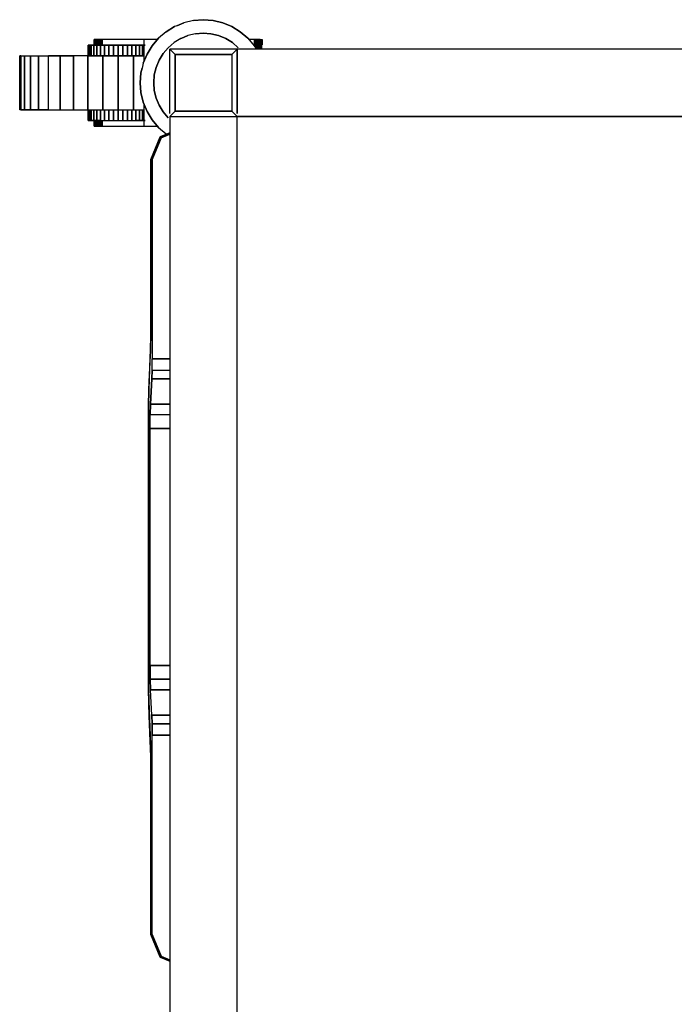
# Model space of a CAD drawing. Extents: x -5749 to 68158, y -19075 to 41374.
# Drawn here: x 21449 to 21693, y 19477 to 19843 of the extents above; entities that cross this region are included whole.
import ezdxf

# ---------------------------------------------------------------- set-up
doc = ezdxf.new("R2010")
doc.units = 0
for name, color, linetype in [('X-2237-GF$0$G-IMPT', 11, 'CONTINUOUS'), ('X-2237-GF$0$Q-SPCQ', 11, 'CONTINUOUS'), ('X-XREF', 7, 'CONTINUOUS')]:
    doc.layers.add(name, color=color, linetype=linetype)

# ---------------------------------------------------------------- blocks, each defined once
blk = doc.blocks.new('X-2237-GF')
at = {"layer": 'X-2237-GF$0$G-IMPT'}
for p, q in [((21510.17, 19841.63), (21508.47, 19840.92)), ((21508.47, 19840.92), (21510.17, 19841.63)), ((21513.74, 19842.49), (21510.17, 19841.63)), ((21513.74, 19842.49), (21510.17, 19841.63)), ((21513.74, 19842.49), (21517.41, 19842.77)), ((21513.74, 19842.49), (21517.41, 19842.77)), ((21517.41, 19842.77), (21513.74, 19842.49)), ((21513.74, 19842.49), (21517.41, 19842.77)), ((21521.08, 19842.49), (21517.41, 19842.77)), ((21521.08, 19842.49), (21517.41, 19842.77)), ((21521.08, 19842.49), (21517.41, 19842.77)), ((21517.41, 19842.77), (21521.08, 19842.49)), ((21521.08, 19842.49), (21524.65, 19841.63)), ((21524.65, 19841.63), (21521.08, 19842.49)), ((21524.65, 19841.63), (21528.05, 19840.22)), ((21528.05, 19840.22), (21524.65, 19841.63)), ((21503.63, 19838.3), (21500.84, 19835.91)), ((21503.63, 19838.3), (21500.84, 19835.91)), ((21503.63, 19838.3), (21506.77, 19840.22)), ((21506.77, 19840.22), (21503.63, 19838.3)), ((21507.54, 19840.54), (21506.77, 19840.22)), ((21507.54, 19840.54), (21506.77, 19840.22)), ((21508.47, 19840.92), (21507.54, 19840.54)), ((21507.54, 19840.54), (21508.47, 19840.92)), ((21514.53, 19837.53), (21517.41, 19837.76)), ((21514.53, 19837.53), (21517.41, 19837.76)), ((21517.41, 19837.76), (21514.53, 19837.53)), ((21517.41, 19837.76), (21514.53, 19837.53)), ((21514.53, 19837.53), (21517.41, 19837.76)), ((21517.41, 19837.76), (21514.53, 19837.53)), ((21514.53, 19837.53), (21517.41, 19837.76)), ((21520.29, 19837.53), (21517.41, 19837.76)), ((21517.41, 19837.76), (21520.29, 19837.53)), ((21517.41, 19837.76), (21520.29, 19837.53)), ((21520.29, 19837.53), (21517.41, 19837.76)), ((21517.41, 19837.76), (21520.29, 19837.53)), ((21520.29, 19837.53), (21517.41, 19837.76)), ((21517.41, 19837.76), (21520.29, 19837.53)), ((21528.05, 19840.22), (21531.19, 19838.3)), ((21531.19, 19838.3), (21528.05, 19840.22)), ((21531.19, 19838.3), (21533.98, 19835.91)), ((21533.98, 19835.91), (21531.19, 19838.3)), ((21476.93, 19835.44), (21476.89, 19835.44)), ((21476.89, 19835.44), (21476.96, 19835.44)), ((21476.89, 19835.44), (21476.89, 19833.49)), ((21476.89, 19835.44), (21476.93, 19835.44)), ((21476.89, 19833.49), (21476.89, 19835.44)), ((21476.96, 19835.44), (21476.89, 19835.44)), ((21476.89, 19835.44), (21476.89, 19833.49)), ((21476.89, 19833.49), (21476.89, 19835.44)), ((21476.93, 19835.44), (21476.93, 19833.49)), ((21476.93, 19835.44), (21477.04, 19835.44)), ((21476.93, 19835.44), (21477.04, 19835.44)), ((21476.93, 19833.49), (21476.93, 19835.44)), ((21476.96, 19835.44), (21477.15, 19835.44)), ((21476.96, 19835.44), (21476.96, 19833.49)), ((21476.96, 19833.49), (21476.96, 19835.44)), ((21477.15, 19835.44), (21476.96, 19835.44)), ((21477.04, 19833.49), (21477.04, 19835.44)), ((21477.04, 19835.44), (21477.21, 19835.44)), ((21477.04, 19835.44), (21477.04, 19833.49)), ((21477.04, 19835.44), (21477.21, 19835.44)), ((21477.15, 19835.44), (21477.48, 19835.44)), ((21477.15, 19833.49), (21477.15, 19835.44)), ((21477.48, 19835.44), (21477.15, 19835.44)), ((21477.15, 19835.44), (21477.15, 19833.49)), ((21477.21, 19835.44), (21477.21, 19833.49)), ((21477.21, 19835.44), (21477.45, 19835.44)), ((21477.21, 19835.44), (21477.45, 19835.44)), ((21477.21, 19833.49), (21477.21, 19835.44)), ((21477.45, 19833.49), (21477.45, 19835.44)), ((21477.45, 19835.44), (21477.75, 19835.44)), ((21477.45, 19835.44), (21477.45, 19833.49)), ((21477.45, 19835.44), (21477.75, 19835.44)), ((21477.48, 19835.44), (21477.92, 19835.44)), ((21477.48, 19833.49), (21477.48, 19835.44)), ((21477.92, 19835.44), (21477.48, 19835.44)), ((21477.48, 19835.44), (21477.48, 19833.49)), ((21477.75, 19835.44), (21478.1, 19835.44)), ((21477.75, 19833.49), (21477.75, 19835.44)), ((21477.75, 19833.49), (21477.75, 19835.44)), ((21478.1, 19835.44), (21477.75, 19835.44)), ((21477.92, 19835.44), (21478.48, 19835.44)), ((21477.92, 19835.44), (21477.92, 19833.49)), ((21477.92, 19833.49), (21477.92, 19835.44)), ((21478.48, 19835.44), (21477.92, 19835.44)), ((21478.1, 19835.44), (21478.49, 19835.44)), ((21478.1, 19833.49), (21478.1, 19835.44)), ((21478.49, 19835.44), (21478.1, 19835.44)), ((21478.1, 19835.44), (21478.1, 19833.49)), ((21478.48, 19835.44), (21479.15, 19835.44)), ((21478.48, 19835.44), (21478.48, 19833.49)), ((21478.48, 19833.49), (21478.48, 19835.44)), ((21479.15, 19835.44), (21478.48, 19835.44)), ((21478.49, 19835.44), (21478.92, 19835.44)), ((21478.49, 19835.44), (21478.49, 19833.49)), ((21478.49, 19833.49), (21478.49, 19835.44)), ((21478.92, 19835.44), (21478.49, 19835.44)), ((21478.92, 19833.49), (21478.92, 19835.44)), ((21479.36, 19835.44), (21478.92, 19835.44)), ((21478.92, 19835.44), (21479.36, 19835.44)), ((21478.92, 19835.44), (21478.92, 19833.49)), ((21479.15, 19835.44), (21479.92, 19835.44)), ((21479.15, 19835.44), (21479.15, 19833.49)), ((21479.15, 19833.49), (21479.15, 19835.44)), ((21479.92, 19835.44), (21479.15, 19835.44)), ((21479.36, 19835.44), (21479.36, 19833.49)), ((21479.36, 19835.44), (21479.82, 19835.44)), ((21479.36, 19833.49), (21479.36, 19835.44)), ((21479.82, 19835.44), (21479.36, 19835.44)), ((21495.44, 19835.44), (21479.82, 19835.44)), ((21479.82, 19835.44), (21479.82, 19833.49)), ((21495.44, 19835.44), (21479.82, 19835.44)), ((21479.82, 19833.49), (21479.82, 19835.44)), ((21500.44, 19835.44), (21495.44, 19835.44)), ((21500.44, 19835.44), (21495.44, 19835.44)), ((21495.44, 19827.36), (21495.44, 19835.44)), ((21495.44, 19827.36), (21495.44, 19835.44)), ((21500.84, 19835.91), (21498.45, 19833.11)), ((21498.45, 19833.11), (21500.84, 19835.91)), ((21506.58, 19834.24), (21504.38, 19832.36)), ((21506.58, 19834.24), (21504.38, 19832.36)), ((21509.05, 19835.75), (21506.58, 19834.24)), ((21509.05, 19835.75), (21506.58, 19834.24)), ((21509.46, 19835.92), (21509.05, 19835.75)), ((21509.05, 19835.75), (21509.46, 19835.92)), ((21509.46, 19835.92), (21509.05, 19835.75)), ((21509.46, 19835.92), (21509.05, 19835.75)), ((21509.05, 19835.75), (21509.46, 19835.92)), ((21509.46, 19835.92), (21509.05, 19835.75)), ((21509.46, 19835.92), (21509.05, 19835.75)), ((21510.38, 19836.3), (21509.46, 19835.92)), ((21509.46, 19835.92), (21510.38, 19836.3)), ((21511.72, 19836.86), (21510.38, 19836.3)), ((21510.38, 19836.3), (21511.72, 19836.86)), ((21514.53, 19837.53), (21511.72, 19836.86)), ((21514.53, 19837.53), (21511.72, 19836.86)), ((21520.29, 19837.53), (21523.1, 19836.86)), ((21520.29, 19837.53), (21523.1, 19836.86)), ((21520.29, 19837.53), (21523.1, 19836.86)), ((21523.1, 19836.86), (21520.29, 19837.53)), ((21520.29, 19837.53), (21523.1, 19836.86)), ((21523.1, 19836.86), (21520.29, 19837.53)), ((21520.29, 19837.53), (21523.1, 19836.86)), ((21523.1, 19836.86), (21525.77, 19835.75)), ((21525.77, 19835.75), (21523.1, 19836.86)), ((21525.77, 19835.75), (21528.24, 19834.24)), ((21528.24, 19834.24), (21525.77, 19835.75)), ((21528.24, 19834.24), (21530.44, 19832.36)), ((21530.44, 19832.36), (21528.24, 19834.24)), ((21533.98, 19835.91), (21536.37, 19833.11)), ((21533.98, 19835.91), (21536.37, 19833.11)), ((21536.45, 19835.44), (21534.38, 19835.44)), ((21536.45, 19835.44), (21534.38, 19835.44)), ((21536.45, 19832.99), (21536.45, 19835.44)), ((21536.91, 19835.44), (21536.45, 19835.44)), ((21536.45, 19835.44), (21536.91, 19835.44)), ((21536.45, 19835.44), (21536.45, 19832.99)), ((21536.91, 19835.44), (21536.91, 19832.24)), ((21536.91, 19832.24), (21536.91, 19835.44)), ((21537.35, 19835.44), (21536.91, 19835.44)), ((21536.91, 19835.44), (21537.35, 19835.44)), ((21537.35, 19831.81), (21537.35, 19835.44)), ((21537.78, 19835.44), (21537.35, 19835.44)), ((21537.35, 19835.44), (21537.35, 19831.81)), ((21537.35, 19835.44), (21537.78, 19835.44)), ((21537.78, 19831.81), (21537.78, 19835.44)), ((21538.17, 19835.44), (21537.78, 19835.44)), ((21537.78, 19835.44), (21537.78, 19831.81)), ((21537.78, 19835.44), (21538.17, 19835.44)), ((21538.17, 19835.44), (21538.17, 19831.81)), ((21538.17, 19831.81), (21538.17, 19835.44)), ((21538.52, 19835.44), (21538.17, 19835.44)), ((21538.17, 19835.44), (21538.52, 19835.44)), ((21538.52, 19835.44), (21538.52, 19831.81)), ((21538.52, 19835.44), (21538.82, 19835.44)), ((21538.52, 19835.44), (21538.52, 19831.81)), ((21538.52, 19835.44), (21538.82, 19835.44)), ((21538.82, 19831.81), (21538.82, 19835.44)), ((21538.82, 19835.44), (21539.06, 19835.44)), ((21538.82, 19835.44), (21538.82, 19831.81)), ((21538.82, 19835.44), (21539.06, 19835.44)), ((21539.06, 19835.44), (21539.21, 19833.49)), ((21539.06, 19835.44), (21539.23, 19835.44)), ((21539.06, 19831.81), (21539.06, 19835.44)), ((21539.06, 19835.44), (21539.23, 19835.44)), ((21539.06, 19835.44), (21539.21, 19833.49)), ((21539.06, 19835.44), (21539.06, 19831.81)), ((21539.21, 19833.49), (21539.23, 19835.44)), ((21539.21, 19833.49), (21539.23, 19835.44)), ((21539.23, 19835.44), (21539.27, 19833.49)), ((21539.23, 19835.44), (21539.34, 19835.44)), ((21539.27, 19833.49), (21539.23, 19835.44)), ((21539.23, 19835.44), (21539.34, 19835.44)), ((21539.27, 19833.49), (21539.34, 19835.44)), ((21539.27, 19833.49), (21539.34, 19835.44)), ((21539.32, 19833.49), (21539.34, 19835.44)), ((21539.32, 19833.49), (21539.34, 19835.44)), ((21539.34, 19835.44), (21539.35, 19833.49)), ((21539.34, 19835.44), (21539.38, 19835.44)), ((21539.35, 19833.49), (21539.34, 19835.44)), ((21539.34, 19835.44), (21539.38, 19835.44)), ((21539.35, 19833.49), (21539.38, 19835.44)), ((21539.35, 19833.49), (21539.38, 19835.44)), ((21539.37, 19833.49), (21539.38, 19835.44)), ((21539.37, 19833.49), (21539.38, 19835.44)), ((21539.38, 19833.49), (21539.38, 19835.44)), ((21539.38, 19833.49), (21539.38, 19835.44)), ((21539.38, 19835.44), (21539.38, 19833.49)), ((21539.38, 19833.49), (21539.38, 19835.44)), ((21474.73, 19833.34), (21474.59, 19833.34)), ((21474.73, 19833.34), (21474.59, 19833.34)), ((21474.59, 19829.33), (21474.59, 19833.34)), ((21474.73, 19833.34), (21474.59, 19833.34)), ((21474.73, 19833.34), (21474.59, 19833.34)), ((21474.59, 19829.33), (21474.59, 19833.34)), ((21474.73, 19833.34), (21475.14, 19833.34)), ((21474.73, 19833.34), (21475.14, 19833.34)), ((21474.73, 19833.34), (21475.14, 19833.34)), ((21474.73, 19833.34), (21474.73, 19829.33)), ((21474.73, 19833.34), (21474.73, 19829.33)), ((21475.14, 19833.34), (21474.73, 19833.34)), ((21474.73, 19829.33), (21474.73, 19833.34)), ((21474.73, 19833.34), (21474.73, 19829.33)), ((21475.81, 19833.34), (21475.14, 19833.34)), ((21475.14, 19829.33), (21475.14, 19833.34)), ((21475.14, 19833.34), (21475.81, 19833.34)), ((21475.14, 19833.34), (21475.81, 19833.34)), ((21475.14, 19833.34), (21475.81, 19833.34)), ((21475.14, 19833.34), (21475.14, 19829.33)), ((21475.14, 19829.33), (21475.14, 19833.34)), ((21475.14, 19833.34), (21475.14, 19829.33)), ((21475.81, 19833.34), (21475.81, 19829.33)), ((21476.73, 19833.34), (21475.81, 19833.34)), ((21475.81, 19829.33), (21475.81, 19833.34)), ((21475.81, 19833.34), (21476.73, 19833.34)), ((21475.81, 19833.34), (21476.73, 19833.34)), ((21475.81, 19829.33), (21475.81, 19833.34)), ((21476.73, 19833.34), (21475.81, 19833.34)), ((21475.81, 19829.33), (21475.81, 19833.34)), ((21476.73, 19833.34), (21476.73, 19829.33)), ((21476.73, 19833.34), (21477.87, 19833.34)), ((21476.73, 19833.34), (21477.87, 19833.34)), ((21476.73, 19833.34), (21476.73, 19829.33)), ((21476.73, 19833.34), (21477.87, 19833.34)), ((21476.73, 19833.34), (21476.73, 19829.33)), ((21477.87, 19833.34), (21476.73, 19833.34)), ((21476.73, 19829.33), (21476.73, 19833.34)), ((21476.96, 19833.49), (21476.89, 19833.49)), ((21476.89, 19833.49), (21476.93, 19833.49)), ((21476.93, 19833.49), (21476.89, 19833.49)), ((21476.89, 19833.49), (21476.96, 19833.49)), ((21477.04, 19833.49), (21476.93, 19833.49)), ((21476.93, 19833.49), (21477.04, 19833.49)), ((21476.96, 19833.49), (21477.15, 19833.49)), ((21476.96, 19833.49), (21477.15, 19833.49)), ((21477.04, 19833.49), (21477.21, 19833.49)), ((21477.21, 19833.49), (21477.04, 19833.49)), ((21477.15, 19833.49), (21477.48, 19833.49)), ((21477.15, 19833.49), (21477.48, 19833.49)), ((21477.45, 19833.49), (21477.21, 19833.49)), ((21477.21, 19833.49), (21477.45, 19833.49)), ((21477.45, 19833.49), (21477.75, 19833.49)), ((21477.75, 19833.49), (21477.45, 19833.49)), ((21477.48, 19833.49), (21477.92, 19833.49)), ((21477.48, 19833.49), (21477.92, 19833.49)), ((21477.75, 19833.49), (21478.1, 19833.49)), ((21477.75, 19833.49), (21478.1, 19833.49)), ((21477.87, 19833.34), (21479.21, 19833.34)), ((21477.87, 19833.34), (21479.21, 19833.34)), ((21477.87, 19833.34), (21479.21, 19833.34)), ((21477.87, 19833.34), (21477.87, 19829.33)), ((21477.87, 19829.33), (21477.87, 19833.34)), ((21477.87, 19833.34), (21477.87, 19829.33)), ((21479.21, 19833.34), (21477.87, 19833.34)), ((21477.87, 19829.33), (21477.87, 19833.34)), ((21477.92, 19833.49), (21478.48, 19833.49)), ((21477.92, 19833.49), (21478.48, 19833.49)), ((21478.1, 19833.49), (21478.49, 19833.49)), ((21478.1, 19833.49), (21478.49, 19833.49)), ((21478.48, 19833.49), (21479.15, 19833.49)), ((21478.48, 19833.49), (21479.15, 19833.49)), ((21478.49, 19833.49), (21478.92, 19833.49)), ((21478.49, 19833.49), (21478.92, 19833.49)), ((21478.92, 19833.49), (21479.36, 19833.49)), ((21478.92, 19833.49), (21479.36, 19833.49)), ((21479.15, 19833.49), (21479.92, 19833.49)), ((21479.15, 19833.49), (21479.92, 19833.49)), ((21479.21, 19833.34), (21480.71, 19833.34)), ((21479.21, 19833.34), (21479.21, 19829.33)), ((21480.71, 19833.34), (21479.21, 19833.34)), ((21479.21, 19829.33), (21479.21, 19833.34)), ((21479.36, 19833.49), (21479.82, 19833.49)), ((21479.36, 19833.49), (21479.82, 19833.49)), ((21479.82, 19833.49), (21495.44, 19833.49)), ((21479.82, 19833.49), (21495.44, 19833.49)), ((21480.71, 19833.34), (21482.34, 19833.34)), ((21482.34, 19833.34), (21480.71, 19833.34)), ((21480.71, 19829.33), (21480.71, 19833.34)), ((21480.71, 19833.34), (21480.71, 19829.33)), ((21484.05, 19833.34), (21482.34, 19833.34)), ((21482.34, 19829.33), (21482.34, 19833.34)), ((21482.34, 19833.34), (21484.05, 19833.34)), ((21482.34, 19833.34), (21482.34, 19829.33)), ((21484.05, 19833.34), (21484.05, 19829.33)), ((21485.8, 19833.34), (21484.05, 19833.34)), ((21484.05, 19829.33), (21484.05, 19833.34)), ((21484.05, 19833.34), (21485.8, 19833.34)), ((21485.8, 19833.34), (21485.8, 19829.33)), ((21485.8, 19833.34), (21487.55, 19833.34)), ((21487.55, 19833.34), (21485.8, 19833.34)), ((21485.8, 19829.33), (21485.8, 19833.34)), ((21487.55, 19833.34), (21489.26, 19833.34)), ((21487.55, 19833.34), (21487.55, 19829.33)), ((21489.26, 19833.34), (21487.55, 19833.34)), ((21487.55, 19829.33), (21487.55, 19833.34)), ((21490.89, 19833.34), (21489.26, 19833.34)), ((21489.26, 19829.33), (21489.26, 19833.34)), ((21489.26, 19833.34), (21490.89, 19833.34)), ((21489.26, 19833.34), (21489.26, 19829.33)), ((21490.89, 19833.34), (21490.89, 19829.33)), ((21490.89, 19833.34), (21492.39, 19833.34)), ((21492.39, 19833.34), (21490.89, 19833.34)), ((21490.89, 19829.33), (21490.89, 19833.34)), ((21492.39, 19833.34), (21493.73, 19833.34)), ((21492.39, 19833.34), (21493.73, 19833.34)), ((21492.39, 19833.34), (21493.73, 19833.34)), ((21492.39, 19833.34), (21492.39, 19829.33)), ((21493.73, 19833.34), (21492.39, 19833.34)), ((21492.39, 19829.33), (21492.39, 19833.34)), ((21493.73, 19833.34), (21494.87, 19833.34)), ((21493.73, 19833.34), (21493.73, 19829.33)), ((21493.73, 19833.34), (21494.87, 19833.34)), ((21493.73, 19833.34), (21494.87, 19833.34)), ((21493.73, 19829.33), (21493.73, 19833.34)), ((21494.87, 19833.34), (21493.73, 19833.34)), ((21493.73, 19829.33), (21493.73, 19833.34)), ((21493.73, 19833.34), (21493.73, 19829.33)), ((21494.87, 19829.33), (21494.87, 19833.34)), ((21494.87, 19833.34), (21495.79, 19833.34)), ((21494.87, 19833.34), (21494.87, 19829.33)), ((21494.87, 19833.34), (21495.79, 19833.34)), ((21494.87, 19833.34), (21495.79, 19833.34)), ((21494.87, 19833.34), (21494.87, 19829.33)), ((21494.87, 19829.33), (21494.87, 19833.34)), ((21495.79, 19833.34), (21494.87, 19833.34)), ((21498.45, 19833.11), (21496.53, 19829.98)), ((21496.53, 19829.98), (21498.45, 19833.11)), ((21504.38, 19832.36), (21502.5, 19830.16)), ((21502.5, 19830.16), (21504.38, 19832.36)), ((21529.99, 19831.81), (21504.99, 19831.81)), ((21504.99, 19807.97), (21504.99, 19831.81)), ((21506.99, 19829.81), (21504.99, 19831.81)), ((21504.99, 19807.97), (21504.99, 19831.81)), ((21529.99, 19831.81), (21504.99, 19831.81)), ((21506.99, 19829.81), (21504.99, 19831.81)), ((21527.99, 19829.81), (21529.99, 19831.81)), ((21529.99, 19831.81), (21527.99, 19829.81)), ((21529.99, 19831.81), (21529.99, 19807.97)), ((21529.99, 19807.97), (21529.99, 19831.81)), ((21899.99, 19831.81), (21529.99, 19831.81)), ((21899.99, 19831.81), (21529.99, 19831.81)), ((21536.37, 19833.11), (21537.17, 19831.81)), ((21536.37, 19833.11), (21537.17, 19831.81)), ((21539.21, 19831.81), (21539.21, 19833.49)), ((21539.21, 19831.81), (21539.21, 19833.49)), ((21539.27, 19833.49), (21539.32, 19833.49)), ((21539.27, 19833.49), (21539.32, 19833.49)), ((21539.32, 19833.49), (21539.35, 19833.49)), ((21539.32, 19833.49), (21539.35, 19833.49)), ((21539.35, 19833.49), (21539.37, 19833.49)), ((21539.35, 19833.49), (21539.37, 19833.49)), ((21539.37, 19833.49), (21539.38, 19833.49)), ((21539.37, 19833.49), (21539.38, 19833.49)), ((21449.19, 19829.33), (21449.19, 19809.33)), ((21449.19, 19829.33), (21449.64, 19829.33)), ((21449.19, 19809.33), (21449.19, 19829.33)), ((21449.64, 19829.33), (21449.19, 19829.33)), ((21449.64, 19809.33), (21449.64, 19829.33)), ((21449.64, 19829.33), (21449.64, 19809.33)), ((21449.64, 19829.33), (21450.98, 19829.33)), ((21449.64, 19829.33), (21450.98, 19829.33)), ((21450.98, 19829.33), (21450.98, 19809.33)), ((21450.98, 19829.33), (21453.18, 19829.33)), ((21450.98, 19809.33), (21450.98, 19829.33)), ((21450.98, 19829.33), (21453.18, 19829.33)), ((21453.18, 19809.33), (21453.18, 19829.33)), ((21453.18, 19829.33), (21453.18, 19809.33)), ((21453.18, 19829.33), (21456.18, 19829.33)), ((21453.18, 19829.33), (21456.18, 19829.33)), ((21456.18, 19829.33), (21456.18, 19809.33)), ((21456.18, 19829.33), (21459.91, 19829.33)), ((21456.18, 19809.33), (21456.18, 19829.33)), ((21456.18, 19829.33), (21459.91, 19829.33)), ((21459.91, 19809.33), (21459.91, 19829.33)), ((21464.28, 19829.33), (21459.91, 19829.33)), ((21459.91, 19809.33), (21459.91, 19829.33)), ((21459.91, 19829.33), (21464.28, 19829.33)), ((21464.28, 19829.33), (21464.28, 19809.33)), ((21469.18, 19829.33), (21464.28, 19829.33)), ((21464.28, 19809.33), (21464.28, 19829.33)), ((21464.28, 19829.33), (21469.18, 19829.33)), ((21469.18, 19829.33), (21469.18, 19809.33)), ((21474.49, 19829.33), (21469.18, 19829.33)), ((21469.18, 19809.33), (21469.18, 19829.33)), ((21474.49, 19829.33), (21469.18, 19829.33)), ((21480.07, 19829.33), (21474.49, 19829.33)), ((21474.49, 19809.33), (21474.49, 19829.33)), ((21474.49, 19829.33), (21474.49, 19809.33)), ((21474.49, 19829.33), (21480.07, 19829.33)), ((21480.07, 19829.33), (21480.07, 19809.33)), ((21485.8, 19829.33), (21480.07, 19829.33)), ((21480.07, 19809.33), (21480.07, 19829.33)), ((21480.07, 19829.33), (21485.8, 19829.33)), ((21491.53, 19829.33), (21485.8, 19829.33)), ((21485.8, 19809.33), (21485.8, 19829.33)), ((21485.8, 19829.33), (21485.8, 19809.33)), ((21485.8, 19829.33), (21491.53, 19829.33)), ((21491.53, 19829.33), (21491.53, 19809.33)), ((21495.44, 19829.33), (21491.53, 19829.33)), ((21491.53, 19809.33), (21491.53, 19829.33)), ((21491.53, 19829.33), (21495.44, 19829.33)), ((21496.53, 19829.98), (21495.12, 19826.58)), ((21495.12, 19826.58), (21496.53, 19829.98)), ((21500.99, 19827.7), (21499.89, 19825.03)), ((21499.89, 19825.03), (21500.99, 19827.7)), ((21502.5, 19830.16), (21500.99, 19827.7)), ((21500.99, 19827.7), (21502.5, 19830.16)), ((21506.99, 19829.81), (21506.99, 19808.81)), ((21527.99, 19829.81), (21506.99, 19829.81)), ((21506.99, 19808.81), (21506.99, 19829.81)), ((21506.99, 19829.81), (21527.99, 19829.81)), ((21527.99, 19829.81), (21527.99, 19808.81)), ((21527.99, 19829.81), (21527.99, 19808.81)), ((21494.26, 19823), (21493.97, 19819.34)), ((21493.97, 19819.34), (21494.26, 19823)), ((21494.69, 19824.79), (21494.26, 19823)), ((21494.26, 19823), (21494.69, 19824.79)), ((21495.12, 19826.58), (21494.69, 19824.79)), ((21495.12, 19826.58), (21494.69, 19824.79)), ((21499.89, 19825.03), (21499.21, 19822.22)), ((21499.21, 19822.22), (21499.89, 19825.03)), ((21493.97, 19819.34), (21494.26, 19815.67)), ((21494.26, 19815.67), (21493.97, 19819.34)), ((21499.21, 19822.22), (21498.99, 19819.34)), ((21498.99, 19819.34), (21499.21, 19822.22)), ((21498.99, 19819.34), (21499.21, 19816.45)), ((21499.21, 19816.45), (21498.99, 19819.34)), ((21494.26, 19815.67), (21495.12, 19812.09)), ((21495.12, 19812.09), (21494.26, 19815.67)), ((21499.21, 19816.45), (21499.89, 19813.64)), ((21499.89, 19813.64), (21499.21, 19816.45)), ((21495.12, 19812.09), (21496.53, 19808.69)), ((21496.53, 19808.69), (21495.12, 19812.09)), ((21499.89, 19813.64), (21500.99, 19810.97)), ((21500.99, 19810.97), (21499.89, 19813.64)), ((21449.64, 19809.33), (21449.19, 19809.33)), ((21449.64, 19809.33), (21449.19, 19809.33)), ((21449.64, 19809.33), (21450.98, 19809.33)), ((21450.98, 19809.33), (21449.64, 19809.33)), ((21450.98, 19809.33), (21453.18, 19809.33)), ((21453.18, 19809.33), (21450.98, 19809.33)), ((21453.18, 19809.33), (21456.18, 19809.33)), ((21456.18, 19809.33), (21453.18, 19809.33)), ((21456.18, 19809.33), (21459.91, 19809.33)), ((21459.91, 19809.33), (21456.18, 19809.33)), ((21459.91, 19809.33), (21464.28, 19809.33)), ((21459.91, 19809.33), (21464.28, 19809.33)), ((21464.28, 19809.33), (21469.18, 19809.33)), ((21464.28, 19809.33), (21469.18, 19809.33)), ((21469.18, 19809.33), (21474.49, 19809.33)), ((21469.18, 19809.33), (21474.49, 19809.33)), ((21474.49, 19809.33), (21480.07, 19809.33)), ((21474.49, 19809.33), (21480.07, 19809.33)), ((21474.59, 19805.33), (21474.59, 19809.33)), ((21474.59, 19809.33), (21474.59, 19805.33)), ((21474.73, 19809.33), (21474.73, 19805.33)), ((21474.73, 19805.33), (21474.73, 19809.33)), ((21474.73, 19809.33), (21474.73, 19805.33)), ((21474.73, 19805.33), (21474.73, 19809.33)), ((21475.14, 19809.33), (21475.14, 19805.33)), ((21475.14, 19805.33), (21475.14, 19809.33)), ((21475.14, 19805.33), (21475.14, 19809.33)), ((21475.14, 19809.33), (21475.14, 19805.33)), ((21475.81, 19805.33), (21475.81, 19809.33)), ((21475.81, 19805.33), (21475.81, 19809.33)), ((21475.81, 19809.33), (21475.81, 19805.33)), ((21475.81, 19809.33), (21475.81, 19805.33)), ((21476.73, 19809.33), (21476.73, 19805.33)), ((21476.73, 19805.33), (21476.73, 19809.33)), ((21476.73, 19809.33), (21476.73, 19805.33)), ((21476.73, 19805.33), (21476.73, 19809.33)), ((21477.87, 19805.33), (21477.87, 19809.33)), ((21477.87, 19809.33), (21477.87, 19805.33)), ((21477.87, 19805.33), (21477.87, 19809.33)), ((21477.87, 19809.33), (21477.87, 19805.33)), ((21479.21, 19805.33), (21479.21, 19809.33)), ((21479.21, 19809.33), (21479.21, 19805.33)), ((21480.07, 19809.33), (21485.8, 19809.33)), ((21480.07, 19809.33), (21485.8, 19809.33)), ((21480.71, 19805.33), (21480.71, 19809.33)), ((21480.71, 19809.33), (21480.71, 19805.33)), ((21482.34, 19805.33), (21482.34, 19809.33)), ((21482.34, 19809.33), (21482.34, 19805.33)), ((21484.05, 19809.33), (21484.05, 19805.33)), ((21484.05, 19805.33), (21484.05, 19809.33)), ((21485.8, 19809.33), (21491.53, 19809.33)), ((21485.8, 19809.33), (21491.53, 19809.33)), ((21485.8, 19805.33), (21485.8, 19809.33)), ((21485.8, 19809.33), (21485.8, 19805.33)), ((21487.55, 19809.33), (21487.55, 19805.33)), ((21487.55, 19805.33), (21487.55, 19809.33)), ((21489.26, 19805.33), (21489.26, 19809.33)), ((21489.26, 19809.33), (21489.26, 19805.33)), ((21490.89, 19805.33), (21490.89, 19809.33)), ((21490.89, 19809.33), (21490.89, 19805.33)), ((21491.53, 19809.33), (21495.44, 19809.33)), ((21491.53, 19809.33), (21495.44, 19809.33)), ((21492.39, 19809.33), (21492.39, 19805.33)), ((21492.39, 19805.33), (21492.39, 19809.33)), ((21493.73, 19809.33), (21493.73, 19805.33)), ((21493.73, 19809.33), (21493.73, 19805.33)), ((21493.73, 19805.33), (21493.73, 19809.33)), ((21493.73, 19805.33), (21493.73, 19809.33)), ((21494.87, 19805.33), (21494.87, 19809.33)), ((21494.87, 19809.33), (21494.87, 19805.33)), ((21494.87, 19809.33), (21494.87, 19805.33)), ((21494.87, 19805.33), (21494.87, 19809.33)), ((21495.44, 19803.23), (21495.44, 19811.31)), ((21495.44, 19803.23), (21495.44, 19811.31)), ((21496.53, 19808.69), (21498.45, 19805.56)), ((21498.45, 19805.56), (21496.53, 19808.69)), ((21500.99, 19810.97), (21502.5, 19808.51)), ((21502.5, 19808.51), (21500.99, 19810.97)), ((21502.5, 19808.51), (21504.38, 19806.31)), ((21504.38, 19806.31), (21502.5, 19808.51)), ((21504.99, 19806.81), (21506.99, 19808.81)), ((21504.99, 19806.81), (21506.99, 19808.81)), ((21527.99, 19808.81), (21506.99, 19808.81)), ((21506.99, 19808.81), (21527.99, 19808.81)), ((21527.99, 19808.81), (21529.99, 19806.81)), ((21529.99, 19806.81), (21527.99, 19808.81)), ((21474.73, 19805.33), (21474.59, 19805.33)), ((21474.73, 19805.33), (21474.59, 19805.33)), ((21474.59, 19805.33), (21474.73, 19805.33)), ((21474.73, 19805.33), (21474.59, 19805.33)), ((21474.73, 19805.33), (21475.14, 19805.33)), ((21474.73, 19805.33), (21475.14, 19805.33)), ((21475.14, 19805.33), (21474.73, 19805.33)), ((21474.73, 19805.33), (21475.14, 19805.33)), ((21475.14, 19805.33), (21475.81, 19805.33)), ((21475.14, 19805.33), (21475.81, 19805.33)), ((21475.81, 19805.33), (21475.14, 19805.33)), ((21475.14, 19805.33), (21475.81, 19805.33)), ((21475.81, 19805.33), (21476.73, 19805.33)), ((21475.81, 19805.33), (21476.73, 19805.33)), ((21475.81, 19805.33), (21476.73, 19805.33)), ((21476.73, 19805.33), (21475.81, 19805.33)), ((21476.73, 19805.33), (21477.87, 19805.33)), ((21476.73, 19805.33), (21477.87, 19805.33)), ((21477.87, 19805.33), (21476.73, 19805.33)), ((21476.73, 19805.33), (21477.87, 19805.33)), ((21476.93, 19805.18), (21476.89, 19805.18)), ((21476.89, 19805.18), (21476.96, 19805.18)), ((21476.89, 19805.18), (21476.89, 19803.23)), ((21476.89, 19805.18), (21476.93, 19805.18)), ((21476.89, 19803.23), (21476.89, 19805.18)), ((21476.96, 19805.18), (21476.89, 19805.18)), ((21476.89, 19805.18), (21476.89, 19803.23)), ((21476.89, 19803.23), (21476.89, 19805.18)), ((21476.93, 19805.18), (21477.04, 19805.18)), ((21476.93, 19803.23), (21476.93, 19805.18)), ((21476.93, 19805.18), (21476.93, 19803.23)), ((21476.93, 19805.18), (21477.04, 19805.18)), ((21476.96, 19805.18), (21477.15, 19805.18)), ((21476.96, 19803.23), (21476.96, 19805.18)), ((21477.15, 19805.18), (21476.96, 19805.18)), ((21476.96, 19805.18), (21476.96, 19803.23)), ((21477.04, 19805.18), (21477.21, 19805.18)), ((21477.04, 19805.18), (21477.04, 19803.23)), ((21477.04, 19805.18), (21477.21, 19805.18)), ((21477.04, 19803.23), (21477.04, 19805.18)), ((21477.15, 19805.18), (21477.48, 19805.18)), ((21477.15, 19805.18), (21477.15, 19803.23)), ((21477.15, 19803.23), (21477.15, 19805.18)), ((21477.48, 19805.18), (21477.15, 19805.18)), ((21477.21, 19805.18), (21477.45, 19805.18)), ((21477.21, 19803.23), (21477.21, 19805.18)), ((21477.21, 19805.18), (21477.21, 19803.23)), ((21477.21, 19805.18), (21477.45, 19805.18)), ((21477.45, 19805.18), (21477.75, 19805.18)), ((21477.45, 19805.18), (21477.45, 19803.23)), ((21477.45, 19805.18), (21477.75, 19805.18)), ((21477.45, 19803.23), (21477.45, 19805.18)), ((21477.48, 19805.18), (21477.92, 19805.18)), ((21477.48, 19803.23), (21477.48, 19805.18)), ((21477.92, 19805.18), (21477.48, 19805.18)), ((21477.48, 19805.18), (21477.48, 19803.23)), ((21477.75, 19805.18), (21478.1, 19805.18)), ((21477.75, 19803.23), (21477.75, 19805.18)), ((21478.1, 19805.18), (21477.75, 19805.18)), ((21477.75, 19803.23), (21477.75, 19805.18)), ((21477.87, 19805.33), (21479.21, 19805.33)), ((21477.87, 19805.33), (21479.21, 19805.33)), ((21477.87, 19805.33), (21479.21, 19805.33)), ((21479.21, 19805.33), (21477.87, 19805.33)), ((21477.92, 19805.18), (21478.48, 19805.18)), ((21477.92, 19803.23), (21477.92, 19805.18)), ((21478.48, 19805.18), (21477.92, 19805.18)), ((21477.92, 19805.18), (21477.92, 19803.23)), ((21478.1, 19805.18), (21478.49, 19805.18)), ((21478.1, 19805.18), (21478.1, 19803.23)), ((21478.1, 19803.23), (21478.1, 19805.18)), ((21478.49, 19805.18), (21478.1, 19805.18)), ((21478.48, 19805.18), (21479.15, 19805.18)), ((21478.48, 19805.18), (21478.48, 19803.23)), ((21478.48, 19803.23), (21478.48, 19805.18)), ((21479.15, 19805.18), (21478.48, 19805.18)), ((21478.49, 19805.18), (21478.92, 19805.18)), ((21478.49, 19803.23), (21478.49, 19805.18)), ((21478.92, 19805.18), (21478.49, 19805.18)), ((21478.49, 19805.18), (21478.49, 19803.23)), ((21478.92, 19805.18), (21479.36, 19805.18)), ((21478.92, 19803.23), (21478.92, 19805.18)), ((21479.36, 19805.18), (21478.92, 19805.18)), ((21478.92, 19805.18), (21478.92, 19803.23)), ((21479.15, 19805.18), (21479.92, 19805.18)), ((21479.15, 19805.18), (21479.15, 19803.23)), ((21479.15, 19803.23), (21479.15, 19805.18)), ((21479.92, 19805.18), (21479.15, 19805.18)), ((21479.21, 19805.33), (21480.71, 19805.33)), ((21479.21, 19805.33), (21480.71, 19805.33)), ((21479.36, 19805.18), (21479.82, 19805.18)), ((21479.36, 19805.18), (21479.36, 19803.23)), ((21479.36, 19803.23), (21479.36, 19805.18)), ((21479.82, 19805.18), (21479.36, 19805.18)), ((21495.44, 19805.18), (21479.82, 19805.18)), ((21479.82, 19805.18), (21479.82, 19803.23)), ((21495.44, 19805.18), (21479.82, 19805.18)), ((21479.82, 19803.23), (21479.82, 19805.18)), ((21480.71, 19805.33), (21482.34, 19805.33)), ((21480.71, 19805.33), (21482.34, 19805.33)), ((21482.34, 19805.33), (21484.05, 19805.33)), ((21482.34, 19805.33), (21484.05, 19805.33)), ((21484.05, 19805.33), (21485.8, 19805.33)), ((21484.05, 19805.33), (21485.8, 19805.33)), ((21485.8, 19805.33), (21487.55, 19805.33)), ((21485.8, 19805.33), (21487.55, 19805.33)), ((21487.55, 19805.33), (21489.26, 19805.33)), ((21487.55, 19805.33), (21489.26, 19805.33)), ((21489.26, 19805.33), (21490.89, 19805.33)), ((21489.26, 19805.33), (21490.89, 19805.33)), ((21490.89, 19805.33), (21492.39, 19805.33)), ((21490.89, 19805.33), (21492.39, 19805.33)), ((21492.39, 19805.33), (21493.73, 19805.33)), ((21492.39, 19805.33), (21493.73, 19805.33)), ((21492.39, 19805.33), (21493.73, 19805.33)), ((21493.73, 19805.33), (21492.39, 19805.33)), ((21494.87, 19805.33), (21493.73, 19805.33)), ((21493.73, 19805.33), (21494.87, 19805.33)), ((21493.73, 19805.33), (21494.87, 19805.33)), ((21493.73, 19805.33), (21494.87, 19805.33)), ((21494.87, 19805.33), (21495.79, 19805.33)), ((21494.87, 19805.33), (21495.79, 19805.33)), ((21495.79, 19805.33), (21494.87, 19805.33)), ((21494.87, 19805.33), (21495.79, 19805.33)), ((21498.45, 19805.56), (21500.84, 19802.76)), ((21500.84, 19802.76), (21498.45, 19805.56)), ((21504.99, 19806.81), (21529.99, 19806.81)), ((21504.99, 19806.81), (21529.99, 19806.81)), ((21529.99, 19806.81), (21899.99, 19806.81)), ((21529.99, 19806.81), (21899.99, 19806.81)), ((21899.99, 19806.81), (21529.99, 19806.81)), ((21529.99, 19146.81), (21529.99, 19806.81)), ((21899.99, 19806.81), (21529.99, 19806.81)), ((21529.99, 19146.81), (21529.99, 19806.81)), ((21476.96, 19803.23), (21476.89, 19803.23)), ((21476.89, 19803.23), (21476.93, 19803.23)), ((21476.93, 19803.23), (21476.89, 19803.23)), ((21476.89, 19803.23), (21476.96, 19803.23)), ((21476.93, 19803.23), (21477.04, 19803.23)), ((21477.04, 19803.23), (21476.93, 19803.23)), ((21476.96, 19803.23), (21477.15, 19803.23)), ((21476.96, 19803.23), (21477.15, 19803.23)), ((21477.04, 19803.23), (21477.21, 19803.23)), ((21477.21, 19803.23), (21477.04, 19803.23)), ((21477.15, 19803.23), (21477.48, 19803.23)), ((21477.15, 19803.23), (21477.48, 19803.23)), ((21477.21, 19803.23), (21477.45, 19803.23)), ((21477.45, 19803.23), (21477.21, 19803.23)), ((21477.45, 19803.23), (21477.75, 19803.23)), ((21477.75, 19803.23), (21477.45, 19803.23)), ((21477.48, 19803.23), (21477.92, 19803.23)), ((21477.48, 19803.23), (21477.92, 19803.23)), ((21477.75, 19803.23), (21478.1, 19803.23)), ((21477.75, 19803.23), (21478.1, 19803.23)), ((21477.92, 19803.23), (21478.48, 19803.23)), ((21477.92, 19803.23), (21478.48, 19803.23)), ((21478.1, 19803.23), (21478.49, 19803.23)), ((21478.1, 19803.23), (21478.49, 19803.23)), ((21478.48, 19803.23), (21479.15, 19803.23)), ((21478.48, 19803.23), (21479.15, 19803.23)), ((21478.49, 19803.23), (21478.92, 19803.23)), ((21478.49, 19803.23), (21478.92, 19803.23)), ((21478.92, 19803.23), (21479.36, 19803.23)), ((21478.92, 19803.23), (21479.36, 19803.23)), ((21479.15, 19803.23), (21479.92, 19803.23)), ((21479.15, 19803.23), (21479.92, 19803.23)), ((21479.36, 19803.23), (21479.82, 19803.23)), ((21479.36, 19803.23), (21479.82, 19803.23)), ((21479.82, 19803.23), (21495.44, 19803.23)), ((21479.82, 19803.23), (21495.44, 19803.23)), ((21495.44, 19803.23), (21500.44, 19803.23)), ((21495.44, 19803.23), (21500.44, 19803.23)), ((21500.84, 19802.76), (21503.63, 19800.37)), ((21500.84, 19802.76), (21503.63, 19800.37)), ((21497.88, 19790.79), (21501.39, 19799.27)), ((21501.39, 19799.27), (21497.88, 19790.79)), ((21497.88, 19790.79), (21501.39, 19799.27)), ((21501.39, 19799.27), (21497.88, 19790.79)), ((21501.77, 19798.9), (21498.4, 19790.79)), ((21501.77, 19798.9), (21498.4, 19790.79)), ((21504.99, 19800.76), (21501.39, 19799.27)), ((21501.39, 19799.27), (21504.99, 19800.76)), ((21504.99, 19800.76), (21501.39, 19799.27)), ((21504.99, 19800.76), (21501.39, 19799.27)), ((21501.77, 19798.9), (21501.39, 19799.27)), ((21501.77, 19798.9), (21501.39, 19799.27)), ((21504.99, 19800.24), (21501.77, 19798.9)), ((21501.77, 19798.9), (21504.99, 19800.24)), ((21497.88, 19790.79), (21497.88, 19724.99)), ((21497.88, 19790.79), (21498.4, 19790.79)), ((21498.4, 19790.79), (21497.88, 19790.79)), ((21497.88, 19724.99), (21497.88, 19790.79)), ((21498.4, 19790.79), (21498.4, 19716.67)), ((21498.4, 19790.79), (21498.4, 19716.67)), ((21497.88, 19724.99), (21497.84, 19721.51)), ((21497.88, 19724.99), (21497.84, 19721.51)), ((21497.84, 19720.38), (21497.88, 19724.99)), ((21497.84, 19720.38), (21497.88, 19724.99)), ((21497.84, 19721.51), (21497.73, 19718.91)), ((21497.84, 19721.51), (21497.73, 19718.91)), ((21497.84, 19720.38), (21497.84, 19721.51)), ((21497.84, 19720.38), (21497.84, 19721.51)), ((21497.73, 19718.91), (21497.26, 19709.48)), ((21497.73, 19718.91), (21497.26, 19709.48)), ((21497.84, 19720.38), (21497.73, 19718.91)), ((21497.84, 19720.38), (21497.73, 19716.8)), ((21497.84, 19720.38), (21497.73, 19718.91)), ((21497.73, 19716.8), (21497.84, 19720.38)), ((21497.73, 19718.91), (21497.73, 19716.8)), ((21497.73, 19718.91), (21497.73, 19716.8)), ((21497.26, 19707.37), (21497.73, 19716.8)), ((21497.26, 19707.37), (21497.73, 19716.8)), ((21498.37, 19712.51), (21498.4, 19716.67)), ((21498.37, 19712.51), (21498.4, 19716.67)), ((21504.99, 19716.67), (21498.4, 19716.67)), ((21498.4, 19716.67), (21504.99, 19716.67)), ((21498.37, 19712.51), (21498.27, 19709.29)), ((21498.27, 19709.29), (21498.37, 19712.51)), ((21498.37, 19712.51), (21504.99, 19712.51)), ((21498.37, 19712.51), (21504.99, 19712.51)), ((21497.26, 19709.48), (21497.15, 19704.93)), ((21497.15, 19703.8), (21497.26, 19709.48)), ((21497.26, 19709.48), (21497.15, 19704.93)), ((21497.15, 19703.8), (21497.26, 19707.37)), ((21497.15, 19703.8), (21497.26, 19707.37)), ((21497.26, 19709.48), (21497.26, 19707.37)), ((21497.26, 19707.37), (21497.26, 19709.48)), ((21498.27, 19709.29), (21497.8, 19699.86)), ((21497.8, 19699.86), (21498.27, 19709.29)), ((21504.99, 19709.29), (21498.27, 19709.29)), ((21498.27, 19709.29), (21504.99, 19709.29)), ((21497.15, 19704.93), (21497.11, 19699.44)), ((21497.11, 19699.44), (21497.15, 19704.93)), ((21497.11, 19699.18), (21497.15, 19703.8)), ((21497.11, 19699.18), (21497.15, 19703.8)), ((21497.15, 19703.8), (21497.15, 19704.93)), ((21497.15, 19704.93), (21497.15, 19703.8)), ((21497.11, 19699.18), (21497.11, 19699.44)), ((21497.11, 19699.44), (21497.11, 19699.18)), ((21497.11, 19594.4), (21497.11, 19699.18)), ((21497.11, 19699.18), (21497.11, 19594.4)), ((21497.8, 19699.86), (21497.68, 19695.93)), ((21497.68, 19695.93), (21497.8, 19699.86)), ((21504.99, 19699.86), (21497.8, 19699.86)), ((21497.8, 19699.86), (21504.99, 19699.86)), ((21497.64, 19690.85), (21497.68, 19695.93)), ((21497.64, 19690.85), (21497.68, 19695.93)), ((21504.99, 19695.93), (21497.68, 19695.93)), ((21504.99, 19695.93), (21497.68, 19695.93)), ((21497.64, 19690.85), (21504.99, 19690.85)), ((21497.64, 19602.73), (21497.64, 19690.85)), ((21504.99, 19690.85), (21497.64, 19690.85)), ((21497.64, 19602.73), (21497.64, 19690.85)), ((21504.99, 19602.73), (21497.64, 19602.73)), ((21497.68, 19597.65), (21497.64, 19602.73)), ((21497.64, 19602.73), (21497.68, 19597.65)), ((21497.64, 19602.73), (21504.99, 19602.73)), ((21504.99, 19597.65), (21497.68, 19597.65)), ((21497.8, 19593.72), (21497.68, 19597.65)), ((21497.68, 19597.65), (21504.99, 19597.65)), ((21497.68, 19597.65), (21497.8, 19593.72)), ((21497.11, 19594.4), (21497.11, 19594.14)), ((21497.15, 19589.78), (21497.11, 19594.4)), ((21497.11, 19594.4), (21497.11, 19594.14)), ((21497.11, 19594.4), (21497.15, 19589.78)), ((21497.15, 19588.65), (21497.11, 19594.14)), ((21497.15, 19588.65), (21497.11, 19594.14)), ((21504.99, 19593.72), (21497.8, 19593.72)), ((21498.27, 19584.28), (21497.8, 19593.72)), ((21497.8, 19593.72), (21504.99, 19593.72)), ((21498.27, 19584.28), (21497.8, 19593.72)), ((21497.15, 19589.78), (21497.15, 19588.65)), ((21497.15, 19589.78), (21497.26, 19586.21)), ((21497.26, 19584.1), (21497.15, 19589.78)), ((21497.15, 19589.78), (21497.26, 19586.21)), ((21497.15, 19588.65), (21497.15, 19589.78)), ((21497.26, 19584.1), (21497.15, 19588.65)), ((21497.15, 19588.65), (21497.26, 19584.1)), ((21497.26, 19584.1), (21497.26, 19586.21)), ((21497.26, 19586.21), (21497.26, 19584.1)), ((21497.26, 19586.21), (21497.73, 19576.77)), ((21497.26, 19586.21), (21497.73, 19576.77)), ((21497.73, 19574.67), (21497.26, 19584.1)), ((21497.26, 19584.1), (21497.73, 19574.67)), ((21498.27, 19584.28), (21504.99, 19584.28)), ((21504.99, 19584.28), (21498.27, 19584.28)), ((21498.37, 19581.07), (21498.27, 19584.28)), ((21498.27, 19584.28), (21498.37, 19581.07)), ((21498.37, 19581.07), (21504.99, 19581.07)), ((21504.99, 19581.07), (21498.37, 19581.07)), ((21498.4, 19576.91), (21498.37, 19581.07)), ((21498.37, 19581.07), (21498.4, 19576.91)), ((21497.84, 19573.2), (21497.73, 19576.77)), ((21497.73, 19576.77), (21497.73, 19574.67)), ((21497.73, 19574.67), (21497.73, 19576.77)), ((21497.73, 19576.77), (21497.84, 19573.2)), ((21497.84, 19573.2), (21497.73, 19574.67)), ((21497.84, 19573.2), (21497.73, 19574.67)), ((21497.73, 19574.67), (21497.84, 19572.07)), ((21497.84, 19572.07), (21497.73, 19574.67)), ((21504.99, 19576.91), (21498.4, 19576.91)), ((21498.4, 19502.79), (21498.4, 19576.91)), ((21498.4, 19576.91), (21504.99, 19576.91)), ((21498.4, 19502.79), (21498.4, 19576.91)), ((21497.84, 19573.2), (21497.84, 19572.07)), ((21497.84, 19573.2), (21497.84, 19572.07)), ((21497.84, 19573.2), (21497.88, 19568.58)), ((21497.88, 19568.58), (21497.84, 19573.2)), ((21497.88, 19568.58), (21497.84, 19572.07)), ((21497.88, 19568.58), (21497.84, 19572.07)), ((21497.88, 19502.79), (21497.88, 19568.58)), ((21497.88, 19568.58), (21497.88, 19502.79)), ((21497.88, 19502.79), (21501.39, 19494.3)), ((21497.88, 19502.79), (21498.4, 19502.79)), ((21497.88, 19502.79), (21501.39, 19494.3)), ((21498.4, 19502.79), (21497.88, 19502.79)), ((21497.88, 19502.79), (21501.39, 19494.3)), ((21501.39, 19494.3), (21497.88, 19502.79)), ((21498.4, 19502.79), (21501.77, 19494.68)), ((21501.77, 19494.68), (21498.4, 19502.79)), ((21501.77, 19494.68), (21501.39, 19494.3)), ((21501.77, 19494.68), (21501.39, 19494.3)), ((21504.99, 19492.81), (21501.39, 19494.3)), ((21501.39, 19494.3), (21504.99, 19492.81)), ((21504.99, 19492.81), (21501.39, 19494.3)), ((21501.39, 19494.3), (21504.99, 19492.81)), ((21501.77, 19494.68), (21504.99, 19493.34)), ((21501.77, 19494.68), (21504.99, 19493.34))]:
    blk.add_line(p, q, dxfattribs=at)
at = {"layer": 'X-2237-GF$0$Q-SPCQ'}
for p, q in [((21504.99, 19806.81), (21504.99, 19146.81)), ((21529.99, 19146.81), (21529.99, 19806.81))]:
    blk.add_line(p, q, dxfattribs=at)

msp = doc.modelspace()

# ---------------------------------------------------------------- block references
at = {"layer": 'X-XREF'}
msp.add_blockref('X-2237-GF', (0, 0), dxfattribs=at)

doc.saveas('drawing.dxf')
